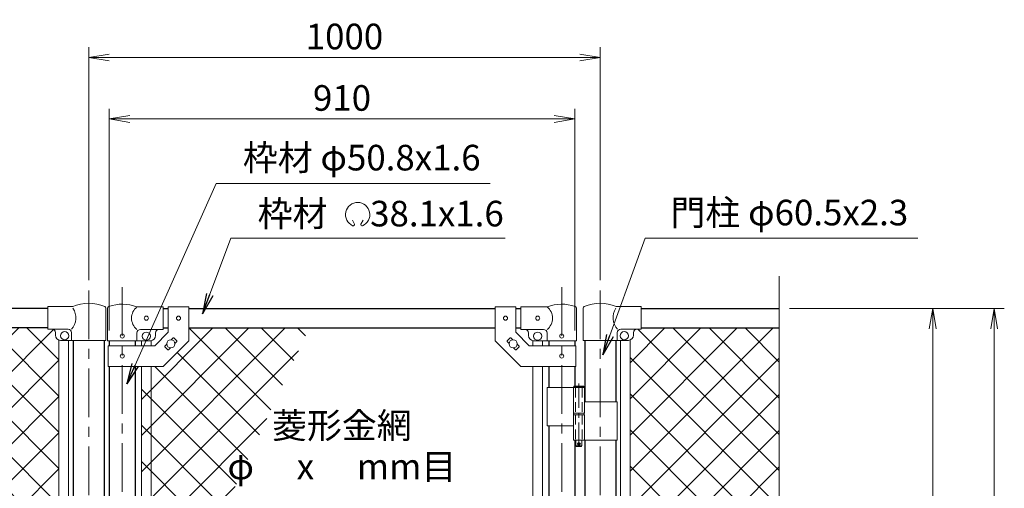
# Model space of a CAD drawing. Units: millimetres. Extents: x 0 to 8400, y 0 to 5940.
# Drawn here: x 1464 to 3388, y 3780 to 4695 of the extents above; entities that cross this region are included whole.
import ezdxf
from ezdxf.enums import TextEntityAlignment as Align

# ---------------------------------------------------------------- set-up
doc = ezdxf.new("R2010")
doc.units = ezdxf.units.MM
doc.header["$LTSCALE"] = 3
doc.header["$MEASUREMENT"] = 0
doc.linetypes.add('CENTER', pattern=[50.8, 31.75, -6.35, 6.35, -6.35])
doc.linetypes.add('DASHED', pattern=[19.05, 12.7, -6.35])
for name, color, linetype, lineweight in [('D-BMK', 2, 'CENTER', 13), ('D-STR-DIM', 7, 'Continuous', 13), ('D-STR-TXT', 7, 'Continuous', 13), ('D-STR2', 7, 'Continuous', 13), ('D-STR3', 3, 'Continuous', 13)]:
    doc.layers.add(name, color=color, linetype=linetype, lineweight=lineweight)
doc.layers.add('D-STR1', color=1, linetype='Continuous')
doc.styles.add('ゴシック', font='txt')
doc.dimstyles.new('STYLE', dxfattribs={"dimscale": 20, "dimtxt": 2.5, "dimasz": 2, "dimexe": 1, "dimexo": 1, "dimgap": 0.8, "dimtad": 1, "dimdsep": 46, "dimtxsty": 'ゴシック', "dimblk": 'OPEN', "dimcen": 1e-08, "dimclrd": 256, "dimclre": 256, "dimclrt": 256, "dimadec": 0, "dimazin": 2, "dimtfac": 1, "dimtmove": 2, "dimatfit": 3, "dimldrblk": 'OPEN', "dimfxl": 0, "dimtolj": 1, "dimtzin": 0, "dimlwd": -1, "dimlwe": -1, "dimarcsym": 0})
pattern_1 = [(45, (-8400, -17320), (-35.35534, 35.35534), []), (135, (-8400, -17320), (-35.35534, -35.35534), [])]

# ---------------------------------------------------------------- blocks, each defined once
blk = doc.blocks.new('_Open')
at = {"color": 0, "linetype": 'ByBlock', "lineweight": -2}
for p, q in [((-1, 0.167), (0, 0)), ((-1, -0.167), (0, 0)), ((0, 0), (-1, 0))]:
    blk.add_line(p, q, dxfattribs=at)
blk = doc.blocks.new('*D2')
at = {"layer": 'D-STR-DIM'}
for p, q in [((2968.5, 4131.4), (3268.5, 4131.4)), ((3248.5, 3021.4), (3248.5, 4091.4)), ((2968.5, 2981.4), (3268.5, 2981.4))]:
    blk.add_line(p, q, dxfattribs=at)
at = {"layer": 'D-STR-DIM', "xscale": 40, "yscale": 40, "zscale": 40}
for p, rotation in [((3248.5, 4131.4), 90), ((3248.5, 2981.4), 270)]:
    blk.add_blockref('_Open', p, dxfattribs=dict(at, rotation=rotation))
at = {"layer": 'D-STR-DIM', "insert": (3207.5, 3556.4), "char_height": 50, "attachment_point": 5, "rotation": 90, "style": 'ゴシック'}
blk.add_mtext('\\A1;1150', dxfattribs=at)
blk = doc.blocks.new('*D3')
at = {"layer": 'D-STR-DIM'}
for p, q in [((2968.5, 4131.4), (3388.5, 4131.4)), ((3368.5, 2971.4), (3368.5, 4091.4)), ((2968.5, 2931.4), (3388.5, 2931.4))]:
    blk.add_line(p, q, dxfattribs=at)
at = {"layer": 'D-STR-DIM', "xscale": 40, "yscale": 40, "zscale": 40}
for p, rotation in [((3368.5, 4131.4), 90), ((3368.5, 2931.4), 270)]:
    blk.add_blockref('_Open', p, dxfattribs=dict(at, rotation=rotation))
at = {"layer": 'D-STR-DIM', "insert": (3327.5, 3531.4), "char_height": 50, "attachment_point": 5, "rotation": 90, "style": 'ゴシック'}
blk.add_mtext('\\A1;1200', dxfattribs=at)
blk = doc.blocks.new('*D4')
at = {"layer": 'D-STR-DIM'}
for p, q in [((1638.7, 4088.4), (1638.7, 4521.4)), ((2548.7, 4088.4), (2548.7, 4521.4)), ((1678.7, 4501.4), (2508.7, 4501.4))]:
    blk.add_line(p, q, dxfattribs=at)
at = {"layer": 'D-STR-DIM', "xscale": 40, "yscale": 40, "zscale": 40, "rotation": 180}
blk.add_blockref('_Open', (1638.7, 4501.4), dxfattribs=at)
at = {"layer": 'D-STR-DIM', "xscale": 40, "yscale": 40, "zscale": 40}
blk.add_blockref('_Open', (2548.7, 4501.4), dxfattribs=at)
at = {"layer": 'D-STR-DIM', "insert": (2093.7, 4542.4), "char_height": 50, "attachment_point": 5, "style": 'ゴシック'}
blk.add_mtext('\\A1;910', dxfattribs=at)
blk = doc.blocks.new('*D5')
at = {"layer": 'D-STR-DIM'}
for p, q in [((1598.5, 4186.6), (1598.5, 4641.4)), ((2598.5, 4186.6), (2598.5, 4641.4)), ((1638.5, 4621.4), (2558.5, 4621.4))]:
    blk.add_line(p, q, dxfattribs=at)
at = {"layer": 'D-STR-DIM', "xscale": 40, "yscale": 40, "zscale": 40, "rotation": 180}
blk.add_blockref('_Open', (1598.5, 4621.4), dxfattribs=at)
at = {"layer": 'D-STR-DIM', "xscale": 40, "yscale": 40, "zscale": 40}
blk.add_blockref('_Open', (2598.5, 4621.4), dxfattribs=at)
at = {"layer": 'D-STR-DIM', "insert": (2098.5, 4662.4), "char_height": 50, "attachment_point": 5, "style": 'ゴシック'}
blk.add_mtext('\\A1;1000', dxfattribs=at)
blk = doc.blocks.new('*D7')
at = {"layer": 'D-STR-DIM'}
for p, q in [((2968.5, 4131.4), (3268.5, 4131.4)), ((3248.5, 3021.4), (3248.5, 4091.4)), ((2968.5, 2981.4), (3268.5, 2981.4))]:
    blk.add_line(p, q, dxfattribs=at)
at = {"layer": 'D-STR-DIM', "xscale": 40, "yscale": 40, "zscale": 40}
for p, rotation in [((3248.5, 4131.4), 90), ((3248.5, 2981.4), 270)]:
    blk.add_blockref('_Open', p, dxfattribs=dict(at, rotation=rotation))
at = {"layer": 'D-STR-DIM', "insert": (3207.5, 3556.4), "char_height": 50, "attachment_point": 5, "rotation": 90, "style": 'ゴシック'}
blk.add_mtext('\\A1;1150', dxfattribs=at)
blk = doc.blocks.new('*D8')
at = {"layer": 'D-STR-DIM'}
for p, q in [((2968.5, 4131.4), (3388.5, 4131.4)), ((3368.5, 2971.4), (3368.5, 4091.4)), ((2968.5, 2931.4), (3388.5, 2931.4))]:
    blk.add_line(p, q, dxfattribs=at)
at = {"layer": 'D-STR-DIM', "xscale": 40, "yscale": 40, "zscale": 40}
for p, rotation in [((3368.5, 4131.4), 90), ((3368.5, 2931.4), 270)]:
    blk.add_blockref('_Open', p, dxfattribs=dict(at, rotation=rotation))
at = {"layer": 'D-STR-DIM', "insert": (3327.5, 3531.4), "char_height": 50, "attachment_point": 5, "rotation": 90, "style": 'ゴシック'}
blk.add_mtext('\\A1;1200', dxfattribs=at)
blk = doc.blocks.new('*D9')
at = {"layer": 'D-STR-DIM'}
for p, q in [((1638.7, 4088.4), (1638.7, 4521.4)), ((2548.7, 4088.4), (2548.7, 4521.4)), ((1678.7, 4501.4), (2508.7, 4501.4))]:
    blk.add_line(p, q, dxfattribs=at)
at = {"layer": 'D-STR-DIM', "xscale": 40, "yscale": 40, "zscale": 40, "rotation": 180}
blk.add_blockref('_Open', (1638.7, 4501.4), dxfattribs=at)
at = {"layer": 'D-STR-DIM', "xscale": 40, "yscale": 40, "zscale": 40}
blk.add_blockref('_Open', (2548.7, 4501.4), dxfattribs=at)
at = {"layer": 'D-STR-DIM', "insert": (2093.7, 4542.4), "char_height": 50, "attachment_point": 5, "style": 'ゴシック'}
blk.add_mtext('\\A1;910', dxfattribs=at)
blk = doc.blocks.new('*D10')
at = {"layer": 'D-STR-DIM'}
for p, q in [((1598.5, 4186.6), (1598.5, 4641.4)), ((2598.5, 4186.6), (2598.5, 4641.4)), ((1638.5, 4621.4), (2558.5, 4621.4))]:
    blk.add_line(p, q, dxfattribs=at)
at = {"layer": 'D-STR-DIM', "xscale": 40, "yscale": 40, "zscale": 40, "rotation": 180}
blk.add_blockref('_Open', (1598.5, 4621.4), dxfattribs=at)
at = {"layer": 'D-STR-DIM', "xscale": 40, "yscale": 40, "zscale": 40}
blk.add_blockref('_Open', (2598.5, 4621.4), dxfattribs=at)
at = {"layer": 'D-STR-DIM', "insert": (2098.5, 4662.4), "char_height": 50, "attachment_point": 5, "style": 'ゴシック'}
blk.add_mtext('\\A1;1000', dxfattribs=at)

msp = doc.modelspace()

# ---------------------------------------------------------------- hatches: boundary and pattern name
at = {"layer": 'D-STR2'}
h = msp.add_hatch(dxfattribs=at)
h.set_pattern_fill('ANSI37', color=256, scale=400)
h.set_pattern_definition([(45, (-2843.537, 0), (-35.35534, 35.35534), []), (135, (-2843.537, 0), (-35.35534, -35.35534), [])])
h.paths.add_polyline_path([(1540.104, 4069.645, -0.31735057), (1533.454, 4079.067), (1533.454, 4084.067, 0.41421356), (1526.454, 4091.067), (1518.454, 4091.067), (1518.454, 4093.367), (1248.454, 4093.367), (1248.454, 3582.02), (1283.693, 3569.193), (1248.454, 3556.367), (1516.454, 3556.367), (1516.454, 3566.867), (1540.104, 3566.867)])
h.paths.add_polyline_path([(1540.104, 3545.867), (1516.454, 3545.867), (1516.454, 3556.367), (1248.454, 3556.367), (1213.215, 3543.542), (1248.454, 3530.716), (1248.454, 3019.367), (1518.454, 3019.367), (1518.454, 3023.067), (1526.454, 3023.067, 0.41421356), (1533.454, 3030.067), (1533.454, 3035.067, -0.31735057), (1540.104, 3044.49)])
h = msp.add_hatch(dxfattribs=at)
h.set_pattern_fill('ANSI37', color=256, scale=400)
h.set_pattern_definition(pattern_1)
h.paths.add_polyline_path([(1868.454, 3941.367), (1958.502, 3941.367), (2029.381, 4093.367), (1794.104, 4093.367), (1794.104, 4068.317), (1744.104, 4018.317), (1720.604, 4018.317), (1720.604, 3583.867), (1791.797, 3583.867), (1868.454, 3748.259)])
h.paths.add_polyline_path([(1958.502, 3941.367), (1868.454, 3941.367), (1868.454, 3748.259)], flags=17)
h.paths.add_polyline_path([(1720.604, 4018.317), (1701.604, 4018.317), (1701.604, 3583.867), (1720.604, 3583.867)])
h.paths.add_polyline_path([(1766.15, 3528.867), (1720.604, 3528.867), (1720.604, 3431.193)])
h.paths.add_polyline_path([(1720.604, 3528.867), (1701.604, 3528.867), (1701.604, 3390.448), (1720.604, 3431.193)])
h = msp.add_hatch(dxfattribs=at)
h.set_pattern_fill('ANSI37', color=256, scale=400)
h.set_pattern_definition(pattern_1)
h.paths.add_polyline_path([(1868.454, 3941.367), (1958.502, 3941.367), (2029.381, 4093.367), (1794.104, 4093.367), (1794.104, 4068.317), (1744.104, 4018.317), (1720.604, 4018.317), (1720.604, 3583.867), (1791.797, 3583.867), (1868.454, 3748.259)])
h.paths.add_polyline_path([(1958.502, 3941.367), (1868.454, 3941.367), (1868.454, 3748.259)], flags=17)
h.paths.add_polyline_path([(1720.604, 4018.317), (1701.604, 4018.317), (1701.604, 3583.867), (1720.604, 3583.867)])
h.paths.add_polyline_path([(1766.15, 3528.867), (1720.604, 3528.867), (1720.604, 3431.193)])
h.paths.add_polyline_path([(1720.604, 3528.867), (1701.604, 3528.867), (1701.604, 3390.448), (1720.604, 3431.193)])
h = msp.add_hatch(dxfattribs=at)
h.set_pattern_fill('ANSI37', color=256, scale=400)
h.set_pattern_definition([(45, (-3843.537, -4e-11), (-35.35534, 35.35534), []), (135, (-3843.537, -4e-11), (-35.35534, -35.35534), [])])
h.paths.add_polyline_path([(2948.454, 4093.367), (2678.454, 4093.367), (2678.454, 4091.067), (2670.454, 4091.067, 0.41421356), (2663.454, 4084.067), (2663.454, 4079.067, -0.31735057), (2656.804, 4069.645), (2656.804, 3566.867), (2680.454, 3566.867), (2680.454, 3556.367), (2948.454, 3556.367), (2983.693, 3569.193), (2948.454, 3582.02)])
h.paths.add_polyline_path([(2948.454, 3530.716), (2913.215, 3543.542), (2948.454, 3556.367), (2680.454, 3556.367), (2680.454, 3545.867), (2656.804, 3545.867), (2656.804, 3044.49, -0.31735057), (2663.454, 3035.067), (2663.454, 3030.067, 0.41421356), (2670.454, 3023.067), (2678.454, 3023.067), (2678.454, 3019.367), (2948.454, 3019.367)])

# ---------------------------------------------------------------- linework, layer by layer
at = {"layer": 'D-BMK'}
for p, q in [((1598.454, 4166.607), (1598.454, 2849.964)), ((1598.454, 4166.607), (1598.454, 2849.964)), ((1664.104, 4173.101), (1664.104, 2934.706)), ((1664.104, 4173.101), (1664.104, 2934.706)), ((2523.304, 4173.101), (2523.304, 2934.706)), ((2523.304, 4173.101), (2523.304, 2934.706)), ((2598.454, 4166.607), (2598.454, 2849.964)), ((2598.454, 4166.607), (2598.454, 2849.964))]:
    msp.add_line(p, q, dxfattribs=at)
at = {"layer": 'D-BMK', "ltscale": 0.5}
for p, q in [((2556.725, 3984.785), (2556.725, 3859.901)), ((2556.725, 3984.785), (2556.725, 3859.901)), ((2553.099, 3866.867), (2560.351, 3866.867)), ((2553.099, 3866.867), (2560.351, 3866.867))]:
    msp.add_line(p, q, dxfattribs=at)
at = {"layer": 'D-STR-DIM'}
msp.add_line((2948.454, 3582.02), (2948.454, 4194.367), dxfattribs=at)
msp.add_line((2948.454, 3582.02), (2948.454, 4194.367), dxfattribs=at)
at = {"layer": 'D-STR-TXT'}
for p, q in [((2117.989, 4295.753), (2114.164, 4303.957)), ((2117.989, 4295.753), (2114.164, 4303.957)), ((2130.576, 4295.742), (2135.101, 4303.581)), ((2130.576, 4295.742), (2135.101, 4303.581))]:
    msp.add_line(p, q, dxfattribs=at)
for centre, radius, start, end in [((2124.282, 4314.631), 23.75, 292.928954, 245.657594), ((2124.282, 4314.631), 23.75, 292.928954, 245.657594), ((2115.532, 4295.291), 2.5, 245.55066, 10.657501), ((2115.532, 4295.291), 2.5, 245.55066, 10.657501), ((2133.032, 4295.28), 2.5, 169.342407, 276.637083), ((2133.032, 4295.28), 2.5, 169.342407, 276.637083)]:
    msp.add_arc(centre, radius, start, end, dxfattribs=at)
at = {"layer": 'D-STR1'}
for p, q in [((1518.454, 4131.367), (1248.454, 4131.367)), ((1518.454, 4131.367), (1248.454, 4131.367)), ((1744.104, 4131.367), (1754.104, 4131.367)), ((1744.104, 4131.367), (1754.104, 4131.367)), ((1794.104, 4131.367), (2393.304, 4131.367)), ((1794.104, 4131.367), (2393.304, 4131.367)), ((2433.304, 4131.367), (2443.304, 4131.367)), ((2433.304, 4131.367), (2443.304, 4131.367)), ((2678.454, 4131.367), (2948.454, 4131.367)), ((2678.454, 4131.367), (2948.454, 4131.367)), ((1518.454, 4093.367), (1248.454, 4093.367)), ((1518.454, 4093.367), (1248.454, 4093.367)), ((1744.104, 4093.367), (1754.104, 4093.367)), ((1744.104, 4093.367), (1754.104, 4093.367)), ((1794.104, 4093.367), (2393.304, 4093.367)), ((1794.104, 4093.367), (2393.304, 4093.367)), ((2433.304, 4093.367), (2443.304, 4093.367)), ((2433.304, 4093.367), (2443.304, 4093.367)), ((2678.454, 4093.367), (2948.454, 4093.367)), ((2678.454, 4093.367), (2948.454, 4093.367)), ((1568.204, 4069.067), (1568.204, 3583.867)), ((1568.204, 4069.067), (1568.204, 3583.867)), ((1628.704, 4069.067), (1628.704, 3583.867)), ((1628.704, 4069.067), (1628.704, 3583.867)), ((1638.704, 4068.367), (1638.704, 4058.317)), ((1638.704, 4068.367), (1638.704, 4058.317)), ((1689.504, 4068.367), (1689.504, 4058.317)), ((1689.504, 4068.367), (1689.504, 4058.317)), ((2497.904, 4068.367), (2497.904, 4058.317)), ((2497.904, 4068.367), (2497.904, 4058.317)), ((2548.704, 4068.367), (2548.704, 4058.317)), ((2548.704, 4068.367), (2548.704, 4058.317)), ((2568.204, 4069.067), (2568.204, 3948.867)), ((2568.204, 4069.067), (2568.204, 3948.867)), ((2628.704, 4069.067), (2628.704, 3948.867)), ((2628.704, 4069.067), (2628.704, 3948.867)), ((1638.704, 4018.317), (1638.704, 3581.367)), ((1638.704, 4018.317), (1638.704, 3581.367)), ((1689.504, 4018.317), (1689.504, 3581.367)), ((1689.504, 4018.317), (1689.504, 3581.367)), ((2497.904, 4018.317), (2497.904, 3976.867)), ((2497.904, 4018.317), (2497.904, 3976.867)), ((2548.704, 4018.317), (2548.704, 3979.867)), ((2548.704, 4018.317), (2548.704, 3979.867)), ((2497.904, 3901.867), (2497.904, 3581.367)), ((2497.904, 3901.867), (2497.904, 3581.367)), ((2548.704, 3873.867), (2548.704, 3581.367)), ((2548.704, 3873.867), (2548.704, 3581.367)), ((2568.204, 3873.867), (2568.204, 3566.867)), ((2568.204, 3873.867), (2568.204, 3566.867)), ((2628.704, 3873.867), (2628.704, 3566.867)), ((2628.704, 3873.867), (2628.704, 3566.867))]:
    msp.add_line(p, q, dxfattribs=at)
at = {"layer": 'D-STR3'}
for p, q in [((1518.454, 4091.067), (1518.454, 4135.067)), ((1567.323, 4135.067), (1518.454, 4135.067)), ((1518.454, 4091.067), (1518.454, 4135.067)), ((1567.323, 4135.067), (1518.454, 4135.067)), ((1631.854, 4131.92), (1631.854, 4069.067)), ((1631.854, 4131.92), (1631.854, 4069.067)), ((1635.554, 4068.367), (1635.554, 4132.06)), ((1635.554, 4068.367), (1635.554, 4132.06)), ((1744.104, 4134.367), (1692.654, 4134.367)), ((1744.104, 4134.367), (1692.654, 4134.367)), ((1744.104, 4134.367), (1744.104, 4090.367)), ((1744.104, 4134.367), (1744.104, 4090.367)), ((1754.104, 4134.567), (1754.104, 4084.886)), ((1754.104, 4134.567), (1794.104, 4134.567)), ((1754.104, 4134.567), (1754.104, 4084.886)), ((1754.104, 4134.567), (1794.104, 4134.567)), ((1794.104, 4134.567), (1794.104, 4068.317)), ((1794.104, 4134.567), (1794.104, 4068.317)), ((2393.304, 4134.567), (2393.304, 4068.317)), ((2433.304, 4134.567), (2393.304, 4134.567)), ((2393.304, 4134.567), (2393.304, 4068.317)), ((2433.304, 4134.567), (2393.304, 4134.567)), ((2433.304, 4134.567), (2433.304, 4084.886)), ((2433.304, 4134.567), (2433.304, 4084.886)), ((2443.304, 4134.367), (2494.754, 4134.367)), ((2443.304, 4134.367), (2443.304, 4090.367)), ((2443.304, 4134.367), (2494.754, 4134.367)), ((2443.304, 4134.367), (2443.304, 4090.367)), ((2551.854, 4068.367), (2551.854, 4132.06)), ((2551.854, 4068.367), (2551.854, 4132.06)), ((2565.054, 4131.92), (2565.054, 4069.067)), ((2565.054, 4131.92), (2565.054, 4069.067)), ((2629.586, 4135.067), (2678.454, 4135.067)), ((2629.586, 4135.067), (2678.454, 4135.067)), ((2678.454, 4091.067), (2678.454, 4135.067)), ((2678.454, 4091.067), (2678.454, 4135.067)), ((1558.054, 4091.067), (1518.454, 4091.067)), ((1558.054, 4091.067), (1518.454, 4091.067)), ((1533.454, 4079.067), (1533.454, 4084.067)), ((1533.454, 4079.067), (1533.454, 4084.067)), ((1565.054, 4084.067), (1565.054, 4069.067)), ((1565.054, 4084.067), (1565.054, 4069.067)), ((1692.654, 4068.367), (1692.654, 4083.367)), ((1692.654, 4068.367), (1692.654, 4083.367)), ((1744.104, 4090.367), (1699.654, 4090.367)), ((1744.104, 4090.367), (1699.654, 4090.367)), ((1727.536, 4058.317), (1754.104, 4084.886)), ((1727.536, 4058.317), (1754.104, 4084.886)), ((1729.104, 4083.367), (1729.104, 4078.367)), ((1729.104, 4083.367), (1729.104, 4078.367)), ((2459.873, 4058.317), (2433.304, 4084.886)), ((2459.873, 4058.317), (2433.304, 4084.886)), ((2443.304, 4090.367), (2487.754, 4090.367)), ((2443.304, 4090.367), (2487.754, 4090.367)), ((2458.304, 4083.367), (2458.304, 4078.367)), ((2458.304, 4083.367), (2458.304, 4078.367)), ((2494.754, 4068.367), (2494.754, 4083.367)), ((2494.754, 4068.367), (2494.754, 4083.367)), ((2631.854, 4084.067), (2631.854, 4069.067)), ((2631.854, 4084.067), (2631.854, 4069.067)), ((2638.854, 4091.067), (2678.454, 4091.067)), ((2638.854, 4091.067), (2678.454, 4091.067)), ((2663.454, 4079.067), (2663.454, 4084.067)), ((2663.454, 4079.067), (2663.454, 4084.067)), ((1540.104, 3566.867), (1540.104, 4069.645)), ((1631.854, 4069.067), (1543.454, 4069.067)), ((1631.854, 4069.067), (1543.454, 4069.067)), ((1559.104, 3566.867), (1559.104, 4069.067)), ((1635.554, 4068.367), (1692.654, 4068.367)), ((1635.554, 4068.367), (1692.654, 4068.367)), ((1692.654, 4068.367), (1719.104, 4068.367)), ((1692.654, 4068.367), (1719.104, 4068.367)), ((1701.604, 4068.367), (1701.604, 4058.317)), ((1701.604, 4068.367), (1701.604, 4058.317)), ((1720.604, 4068.367), (1720.604, 4058.317)), ((1720.604, 4068.367), (1720.604, 4058.317)), ((1744.104, 4018.317), (1794.104, 4068.317)), ((1744.104, 4018.317), (1794.104, 4068.317)), ((1759.984, 4070.269), (1763.7, 4073.985)), ((1759.984, 4070.269), (1763.7, 4073.985)), ((1765.115, 4073.985), (1770.771, 4068.328)), ((1765.115, 4073.985), (1770.771, 4068.328)), ((1767.056, 4063.198), (1770.771, 4066.914)), ((1767.056, 4063.198), (1770.771, 4066.914)), ((2443.304, 4018.317), (2393.304, 4068.317)), ((2443.304, 4018.317), (2393.304, 4068.317)), ((2422.294, 4073.985), (2416.637, 4068.328)), ((2422.294, 4073.985), (2416.637, 4068.328)), ((2420.353, 4063.198), (2416.637, 4066.914)), ((2420.353, 4063.198), (2416.637, 4066.914)), ((2427.424, 4070.269), (2423.708, 4073.985)), ((2427.424, 4070.269), (2423.708, 4073.985)), ((2466.804, 4068.367), (2466.804, 4058.317)), ((2466.804, 4068.367), (2466.804, 4058.317)), ((2494.754, 4068.367), (2468.304, 4068.367)), ((2494.754, 4068.367), (2468.304, 4068.367)), ((2485.804, 4068.367), (2485.804, 4058.317)), ((2485.804, 4068.367), (2485.804, 4058.317)), ((2551.854, 4068.367), (2494.754, 4068.367)), ((2551.854, 4068.367), (2494.754, 4068.367)), ((2565.054, 4069.067), (2653.454, 4069.067)), ((2565.054, 4069.067), (2653.454, 4069.067)), ((2637.804, 3566.867), (2637.804, 4069.067)), ((2656.804, 3566.867), (2656.804, 4069.645)), ((1636.404, 4058.317), (1727.536, 4058.317)), ((1636.404, 4058.317), (1636.404, 4018.317)), ((1636.404, 4058.317), (1727.536, 4058.317)), ((1636.404, 4058.317), (1636.404, 4018.317)), ((1747.437, 4057.721), (1751.153, 4061.437)), ((1747.437, 4057.721), (1751.153, 4061.437)), ((1747.437, 4056.307), (1753.094, 4050.65)), ((1747.437, 4056.307), (1753.094, 4050.65)), ((1754.508, 4050.65), (1758.224, 4054.366)), ((1754.508, 4050.65), (1758.224, 4054.366)), ((2432.9, 4050.65), (2429.184, 4054.366)), ((2432.9, 4050.65), (2429.184, 4054.366)), ((2439.971, 4056.307), (2434.315, 4050.65)), ((2439.971, 4056.307), (2434.315, 4050.65)), ((2439.971, 4057.721), (2436.256, 4061.437)), ((2439.971, 4057.721), (2436.256, 4061.437)), ((2551.004, 4058.317), (2459.873, 4058.317)), ((2551.004, 4058.317), (2459.873, 4058.317)), ((2551.004, 4058.317), (2551.004, 4018.317)), ((2551.004, 4058.317), (2551.004, 4018.317)), ((1636.404, 4018.317), (1744.104, 4018.317)), ((1636.404, 4018.317), (1744.104, 4018.317)), ((1701.604, 4018.317), (1701.604, 3583.867)), ((1701.604, 4018.317), (1701.604, 3583.867)), ((1720.604, 4018.317), (1720.604, 3583.867)), ((1720.604, 4018.317), (1720.604, 3583.867)), ((2551.004, 4018.317), (2443.304, 4018.317)), ((2551.004, 4018.317), (2443.304, 4018.317)), ((2466.804, 4018.317), (2466.804, 3583.867)), ((2466.804, 4018.317), (2466.804, 3583.867)), ((2485.804, 4018.317), (2485.804, 3583.867)), ((2485.804, 4018.317), (2485.804, 3583.867)), ((2494.754, 3976.867), (2494.754, 3901.867)), ((2494.754, 3976.867), (2567.525, 3976.867)), ((2494.754, 3976.867), (2494.754, 3901.867)), ((2494.754, 3976.867), (2567.525, 3976.867)), ((2545.925, 3976.867), (2545.925, 3926.867)), ((2545.925, 3976.867), (2545.925, 3926.867)), ((2547.725, 3979.867), (2546.725, 3978.867)), ((2547.725, 3979.867), (2546.725, 3978.867)), ((2546.725, 3978.867), (2546.725, 3976.867)), ((2566.725, 3978.867), (2546.725, 3978.867)), ((2546.725, 3978.867), (2546.725, 3976.867)), ((2566.725, 3978.867), (2546.725, 3978.867)), ((2547.725, 3979.867), (2565.725, 3979.867)), ((2547.725, 3979.867), (2565.725, 3979.867)), ((2566.725, 3978.867), (2565.725, 3979.867)), ((2566.725, 3978.867), (2565.725, 3979.867)), ((2566.725, 3978.867), (2566.725, 3976.867)), ((2566.725, 3978.867), (2566.725, 3976.867)), ((2567.525, 3976.867), (2567.525, 3926.867)), ((2567.525, 3976.867), (2567.525, 3926.867)), ((2567.525, 3948.867), (2631.754, 3948.867)), ((2567.525, 3948.867), (2631.754, 3948.867)), ((2631.754, 3948.867), (2631.754, 3873.867)), ((2631.754, 3948.867), (2631.754, 3873.867)), ((2545.925, 3926.867), (2567.525, 3926.867)), ((2545.925, 3926.867), (2567.525, 3926.867)), ((2546.225, 3926.867), (2546.225, 3923.867)), ((2546.225, 3926.867), (2546.225, 3923.867)), ((2567.225, 3926.867), (2567.225, 3923.867)), ((2567.225, 3926.867), (2567.225, 3923.867)), ((2545.925, 3923.867), (2567.525, 3923.867)), ((2545.925, 3923.867), (2545.925, 3873.867)), ((2545.925, 3923.867), (2567.525, 3923.867)), ((2545.925, 3923.867), (2545.925, 3873.867)), ((2546.225, 3923.867), (2567.225, 3923.867)), ((2546.225, 3923.867), (2567.225, 3923.867)), ((2567.525, 3923.867), (2567.525, 3873.867)), ((2567.525, 3923.867), (2567.525, 3873.867)), ((2494.754, 3901.867), (2545.702, 3901.867)), ((2494.754, 3901.867), (2545.702, 3901.867)), ((2545.925, 3873.867), (2631.754, 3873.867)), ((2545.925, 3873.867), (2631.754, 3873.867)), ((2550.725, 3873.867), (2550.725, 3862.867)), ((2550.725, 3873.867), (2550.725, 3862.867)), ((2562.725, 3873.867), (2562.725, 3862.867)), ((2562.725, 3873.867), (2562.725, 3862.867)), ((2551.725, 3861.867), (2550.725, 3862.867)), ((2562.725, 3862.867), (2550.725, 3862.867)), ((2551.725, 3861.867), (2550.725, 3862.867)), ((2562.725, 3862.867), (2550.725, 3862.867)), ((2551.725, 3861.867), (2561.725, 3861.867)), ((2551.725, 3861.867), (2561.725, 3861.867)), ((2561.725, 3861.867), (2562.725, 3862.867)), ((2561.725, 3861.867), (2562.725, 3862.867))]:
    msp.add_line(p, q, dxfattribs=at)
at = {"layer": 'D-STR3', "linetype": 'DASHED', "ltscale": 0.5}
for p, q in [((2550.425, 3976.867), (2550.425, 3926.867)), ((2550.425, 3976.867), (2550.425, 3926.867)), ((2563.025, 3976.867), (2563.025, 3926.867)), ((2563.025, 3976.867), (2563.025, 3926.867)), ((2550.425, 3923.867), (2550.425, 3873.867)), ((2550.425, 3923.867), (2550.425, 3873.867)), ((2563.025, 3923.867), (2563.025, 3873.867)), ((2563.025, 3923.867), (2563.025, 3873.867))]:
    msp.add_line(p, q, dxfattribs=at)
at = {"layer": 'D-STR3'}
for centre, radius in [((1711.104, 4112.367), 4), ((1711.104, 4112.367), 4), ((1774.104, 4112.317), 4), ((1774.104, 4112.317), 4), ((2413.304, 4112.317), 4), ((2413.304, 4112.317), 4), ((2476.304, 4112.367), 4), ((2476.304, 4112.367), 4), ((1551.454, 4078.067), 8), ((1551.454, 4078.067), 8), ((1664.104, 4077.367), 4), ((1664.104, 4077.367), 4), ((1711.104, 4077.367), 8), ((1711.104, 4077.367), 8), ((2476.304, 4077.367), 8), ((2476.304, 4077.367), 8), ((2523.304, 4077.367), 4), ((2523.304, 4077.367), 4), ((2645.454, 4078.067), 8), ((2645.454, 4078.067), 8), ((1759.104, 4062.317), 8), ((1759.104, 4062.317), 8), ((2428.304, 4062.317), 8), ((2428.304, 4062.317), 8), ((1664.104, 4038.317), 4), ((1664.104, 4038.317), 4), ((2523.304, 4038.317), 4), ((2523.304, 4038.317), 4), ((2556.725, 3866.867), 2.5), ((2556.725, 3866.867), 2.5)]:
    msp.add_circle(centre, radius, dxfattribs=at)
for centre, radius, start, end in [((1598.454, 4061.373), 80, 66.893711, 112.901249), ((1598.454, 4061.373), 80, 66.893711, 112.901249), ((1664.104, 4059.635), 80, 69.091597, 109.220511), ((1664.104, 4059.635), 80, 69.091597, 109.220511), ((2523.304, 4059.635), 80, 70.779489, 110.908403), ((2523.304, 4059.635), 80, 70.779489, 110.908403), ((2598.454, 4061.373), 80, 67.098751, 113.106289), ((2598.454, 4061.373), 80, 67.098751, 113.106289), ((1539.923, 4113.122), 33.4, 317.704103, 33.640865), ((1539.923, 4113.122), 33.4, 317.704103, 33.640865), ((1628.554, 4131.92), 3.3, 0, 66.893711), ((1628.554, 4131.92), 3.3, 0, 66.893711), ((1638.854, 4132.06), 3.3, 109.220511, 180), ((1638.854, 4132.06), 3.3, 109.220511, 180), ((1710.85, 4112.367), 28.55, 129.594185, 230.405815), ((1710.85, 4112.367), 28.55, 129.594185, 230.405815), ((2476.558, 4112.367), 28.55, 309.594185, 50.405815), ((2476.558, 4112.367), 28.55, 309.594185, 50.405815), ((2548.554, 4132.06), 3.3, 0, 70.779489), ((2548.554, 4132.06), 3.3, 0, 70.779489), ((2568.354, 4131.92), 3.3, 113.106289, 180), ((2568.354, 4131.92), 3.3, 113.106289, 180), ((2656.985, 4113.122), 33.4, 146.359135, 222.295897), ((2656.985, 4113.122), 33.4, 146.359135, 222.295897), ((1526.454, 4084.067), 7, 0, 90), ((1526.454, 4084.067), 7, 0, 90), ((1558.054, 4084.067), 7, 0, 90), ((1558.054, 4084.067), 7, 0, 90), ((1699.654, 4083.367), 7, 90, 180), ((1699.654, 4083.367), 7, 90, 180), ((1736.104, 4083.367), 7, 90, 180), ((1736.104, 4083.367), 7, 90, 180), ((2451.304, 4083.367), 7, 0, 90), ((2451.304, 4083.367), 7, 0, 90), ((2487.754, 4083.367), 7, 0, 90), ((2487.754, 4083.367), 7, 0, 90), ((2638.854, 4084.067), 7, 90, 180), ((2638.854, 4084.067), 7, 90, 180), ((2670.454, 4084.067), 7, 90, 180), ((2670.454, 4084.067), 7, 90, 180), ((1543.454, 4079.067), 10, 180, 270), ((1543.454, 4079.067), 10, 180, 270), ((1719.104, 4078.367), 10, 270, 0), ((1719.104, 4078.367), 10, 270, 0), ((1764.407, 4073.278), 1, 45, 135), ((1764.407, 4073.278), 1, 45, 135), ((1770.064, 4067.621), 1, 315, 45), ((1770.064, 4067.621), 1, 315, 45), ((2417.344, 4067.621), 1, 135, 225), ((2417.344, 4067.621), 1, 135, 225), ((2423.001, 4073.278), 1, 45, 135), ((2423.001, 4073.278), 1, 45, 135), ((2468.304, 4078.367), 10, 180, 270), ((2468.304, 4078.367), 10, 180, 270), ((2653.454, 4079.067), 10, 270, 0), ((2653.454, 4079.067), 10, 270, 0), ((1748.144, 4057.014), 1, 135, 225), ((1748.144, 4057.014), 1, 135, 225), ((1753.801, 4051.357), 1, 225, 315), ((1753.801, 4051.357), 1, 225, 315), ((2433.607, 4051.357), 1, 225, 315), ((2433.607, 4051.357), 1, 225, 315), ((2439.264, 4057.014), 1, 315, 45), ((2439.264, 4057.014), 1, 315, 45)]:
    msp.add_arc(centre, radius, start, end, dxfattribs=at)

# ---------------------------------------------------------------- texts
at = {"layer": 'D-STR-TXT', "style": 'ゴシック'}
for s, p in [('枠材 φ50.8x1.6', (1899.869, 4400.88)), ('枠材 φ50.8x1.6', (1899.869, 4400.88)), ('門柱 φ60.5x2.3', (2735.847, 4293.599)), ('門柱 φ60.5x2.3', (2735.847, 4293.599)), ('枠材 \u300038.1x1.6', (1928.777, 4291.568)), ('枠材 \u300038.1x1.6', (1928.777, 4291.568))]:
    msp.add_text(s, height=50, dxfattribs=at).set_placement(p)
for s, p in [('菱形金網', (2093.454, 3896.367)), ('菱形金網', (2093.454, 3896.367)), ('φ\u3000 x\u3000 mm目', (2093.454, 3816.367)), ('φ\u3000 x\u3000 mm目', (2093.454, 3816.367))]:
    msp.add_text(s, height=50, dxfattribs=at).set_placement(p, align=Align.MIDDLE)

# ---------------------------------------------------------------- dimensions: what is measured, and where the dimension line sits
at = {"layer": 'D-STR-DIM'}
for base, p1, p2, picture, middle in [((2598.454, 4621.367), (1598.454, 4166.607), (2598.454, 4166.607), '*D5', (2098.454, 4662.367)), ((2598.454, 4621.367), (1598.454, 4166.607), (2598.454, 4166.607), '*D10', (2098.454, 4662.367)), ((2548.704, 4501.367), (1638.704, 4068.367), (2548.704, 4068.367), '*D4', (2093.704, 4542.367)), ((2548.704, 4501.367), (1638.704, 4068.367), (2548.704, 4068.367), '*D9', (2093.704, 4542.367))]:
    dim = msp.add_linear_dim(base=base, p1=p1, p2=p2, dimstyle='STYLE', dxfattribs=at)
    dim.commit()
    dim.dimension.update_dxf_attribs({"geometry": picture, "text_midpoint": middle})
for base, p1, picture, middle in [((3248.454, 4131.367), (2948.454, 2981.367), '*D2', (3207.454, 3556.367)), ((3368.454, 4131.367), (2948.454, 2931.367), '*D3', (3327.454, 3531.367)), ((3248.454, 4131.367), (2948.454, 2981.367), '*D7', (3207.454, 3556.367)), ((3368.454, 4131.367), (2948.454, 2931.367), '*D8', (3327.454, 3531.367))]:
    dim = msp.add_linear_dim(base=base, p1=p1, p2=(2948.454, 4131.367), angle=90, dimstyle='STYLE', dxfattribs=at)
    dim.commit()
    dim.dimension.update_dxf_attribs({"geometry": picture, "text_midpoint": middle})

# ---------------------------------------------------------------- leaders
at = {"layer": 'D-STR-TXT'}
for points in [[(1672.928, 3984.324), (1847.422, 4375.489), (2383.625, 4375.489)], [(1672.928, 3984.324), (1847.422, 4375.489), (2383.625, 4375.489)], [(1821.067, 4120.928), (1876.33, 4268.462), (2412.533, 4268.462)], [(1821.067, 4120.928), (1876.33, 4268.462), (2412.533, 4268.462)], [(2603.582, 4040.846), (2686.192, 4268.462), (3219.349, 4268.462)], [(2603.582, 4040.846), (2686.192, 4268.462), (3219.349, 4268.462)]]:
    msp.add_leader(points, dimstyle='STYLE', override={"dimgap": 0.8, "dimtad": 1}, dxfattribs=at)

doc.saveas('drawing.dxf')
